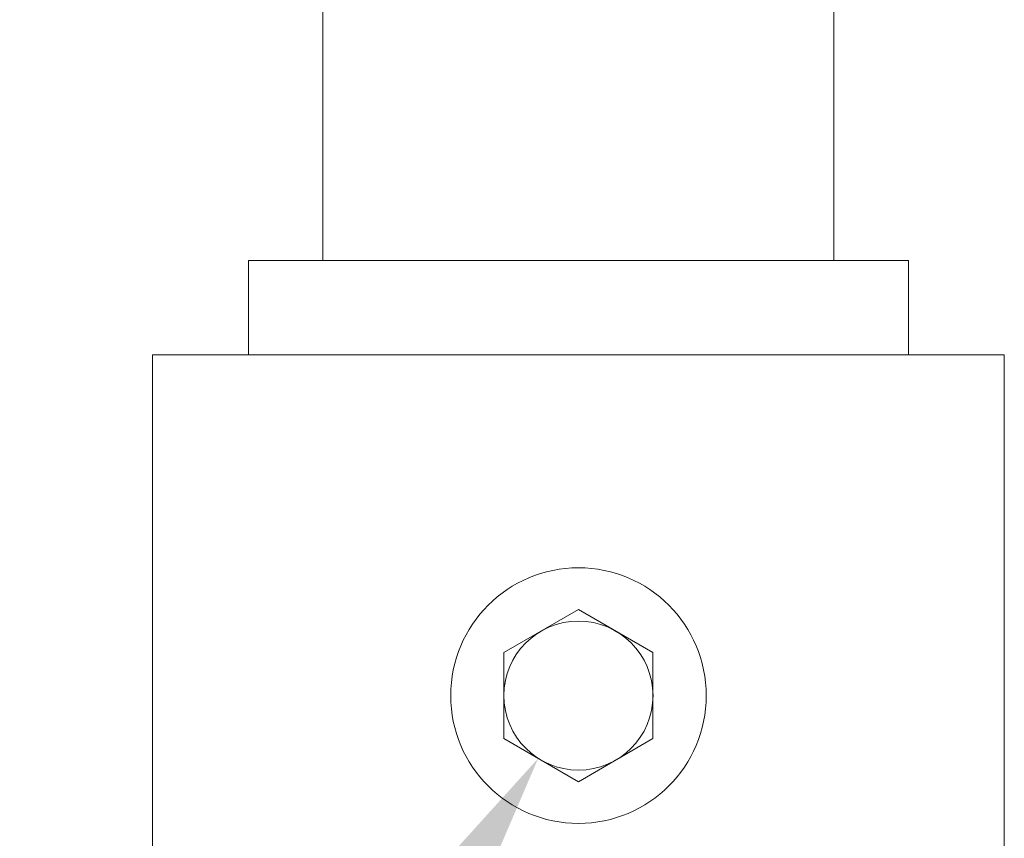
# Model space of a CAD drawing. Extents: x -1 to 85, y -95 to 55.
# Drawn here: x 69 to 72, y -59 to -57 of the extents above; entities that cross this region are included whole.
import ezdxf

# ---------------------------------------------------------------- set-up
doc = ezdxf.new("R2010")
doc.units = 0
doc.header["$MEASUREMENT"] = 0
doc.layers.get('0').update_dxf_attribs({"linetype": 'CONTINUOUS', "lineweight": 15})
doc.layers.get('DEFPOINTS').update_dxf_attribs({"linetype": 'CONTINUOUS'})
doc.layers.add('Text', color=7, linetype='CONTINUOUS')
doc.styles.add('ROMAND', font='romand.shx', dxfattribs={"oblique": 15})
doc.dimstyles.new('ROMAND', dxfattribs={"dimscale": 6, "dimtxt": 0.125, "dimasz": 0.125, "dimexe": 0.0625, "dimexo": 0.0625, "dimgap": 0.0625, "dimtad": 0, "dimtih": 1, "dimtoh": 1, "dimdec": 3, "dimzin": 0, "dimdsep": 46, "dimlunit": 4, "dimtxsty": 'ROMAND', "dimcen": 0, "dimadec": 0, "dimazin": 0, "dimtfac": 1, "dimtdec": 3, "dimtofl": 0, "dimtmove": 0, "dimatfit": 3, "dimfxl": 0, "dimtolj": 1, "dimtzin": 0, "dimarcsym": 0})

# ---------------------------------------------------------------- blocks, each defined once
blk = doc.blocks.new('*D114')
at = {"layer": 'DEFPOINTS', "color": 0}
for p in [(70.5043, -58.8369), (70.2679, -59.2051)]:
    blk.add_point(p, dxfattribs=at)
at = {"layer": 'Text', "color": 0, "lineweight": -2}
for p, q in [((67.8767, -62.929), (69.8627, -59.8362)), ((67.1267, -62.929), (67.8767, -62.929))]:
    blk.add_line(p, q, dxfattribs=at)
at = {"layer": 'Text', "color": 0}
blk.add_solid([(69.7575, -59.7686), (69.9678, -59.9037), (70.2679, -59.2051)], dxfattribs=at)
at = {"layer": 'Text', "color": 0, "insert": (62.4003, -62.929), "char_height": 0.75, "attachment_point": 5, "style": 'ROMAND'}
blk.add_mtext('\\A1;{\\H0.7x;\\S1/4;}"-20x 3"\\PS.S. HEX HEAD\\PTHRU BOLT &\\P{\\H0.7x;\\S1/4;}"-20 S.S.\\PHEX LOCKNUT', dxfattribs=at)

msp = doc.modelspace()

# ---------------------------------------------------------------- linework, layer by layer
for p, q in [((69.6361, -57.7441), (69.6361, -52.7472)), ((71.1361, -57.7441), (71.1361, -52.7472)), ((71.3545, -57.7441), (69.4176, -57.7441)), ((69.4176, -57.7441), (69.4176, -58.021)), ((71.3545, -57.7441), (71.3545, -58.021)), ((71.6361, -58.021), (69.1361, -58.021)), ((71.6361, -58.021), (69.1361, -58.021)), ((69.1361, -60.521), (69.1361, -58.021)), ((71.6361, -60.521), (71.6361, -58.021))]:
    msp.add_line(p, q)
msp.add_lwpolyline([(70.3861, -58.7684), (70.1673, -58.8947), (70.1673, -59.1473), (70.3861, -59.2736), (70.6048, -59.1473), (70.6048, -58.8947)], close=True)
for radius in [0.375, 0.2188]:
    msp.add_circle((70.3861, -59.021), radius)

# ---------------------------------------------------------------- dimensions: what is measured, and where the dimension line sits
at = {"layer": 'Text'}
dim = msp.add_diameter_dim_2p(p1=(70.5043, -58.8369), p2=(70.2679, -59.2051), text='{\\H0.7x;\\S1/4;}"-20x 3"\\PS.S. HEX HEAD\\PTHRU BOLT &\\P{\\H0.7x;\\S1/4;}"-20 S.S.\\PHEX LOCKNUT', dimstyle='ROMAND', override={"dimscale": 6}, dxfattribs=at)
dim.commit()
dim.dimension.update_dxf_attribs({"geometry": '*D114', "text_midpoint": (62.4003, -62.929), "dimtype": 163})

doc.saveas('drawing.dxf')
